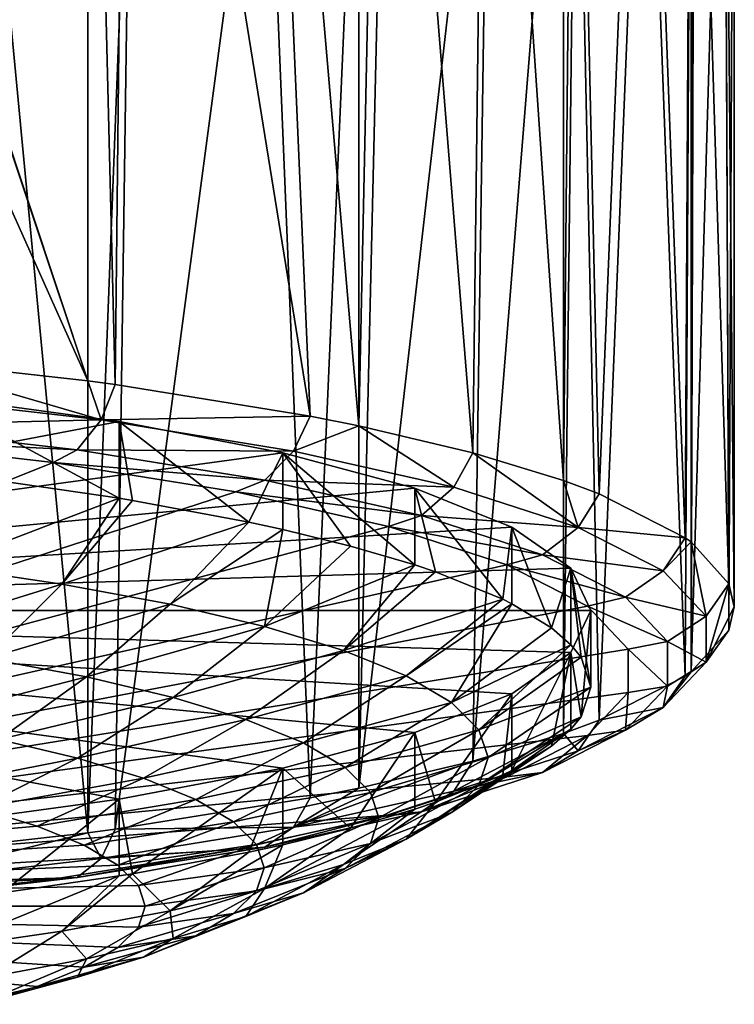
# Model space of a CAD drawing. Extents: x -47 to 47, y -53.3 to 14.5.
# Drawn here: x 26.1 to 47, y -50.9 to -22.1 of the extents above; entities that cross this region are included whole.
import ezdxf

# ---------------------------------------------------------------- set-up
doc = ezdxf.new("R2010")
doc.units = 0
doc.header["$MEASUREMENT"] = 0
doc.layers.add('L1', color=7, linetype='Continuous')
doc.layers.add('L2', color=7, linetype='Continuous')

msp = doc.modelspace()

# ---------------------------------------------------------------- linework, layer by layer
at = {"layer": 'L1', "color": 250}
for points in [[(0, -39.39675, 199.6684), (28.98765, -33.86922, 168.6684), (23.40938, -33.10708, 164.394)], [(28.98765, -33.86922, 168.6684), (28.98765, -36.11382, 168.2681), (23.40938, -33.10708, 164.394)], [(23.40938, -33.10708, 164.394), (28.98765, -36.11382, 168.2681), (25.55839, -35.61496, 165.4704)], [(33.77521, -34.78214, 173.7883), (28.98765, -33.86922, 168.6684), (0, -39.39675, 199.6684)], [(29.37114, -36.17655, 168.62), (28.98765, -36.11382, 168.2681), (28.98765, -33.86922, 168.6684)], [(29.37114, -36.17655, 168.62), (28.98765, -33.86922, 168.6684), (32.7867, -36.81205, 172.1841)], [(32.7867, -36.81205, 172.1841), (28.98765, -33.86922, 168.6684), (33.77521, -34.78214, 173.7883)], [(0, -39.39675, 199.6684), (37.64148, -35.82093, 179.6142), (33.77521, -34.78214, 173.7883)], [(32.7867, -36.81205, 172.1841), (33.77521, -34.78214, 173.7883), (33.77521, -37.02674, 173.3881)], [(37.64148, -35.82093, 179.6142), (37.64148, -38.06553, 179.2139), (33.77521, -34.78214, 173.7883)], [(33.77521, -34.78214, 173.7883), (37.64148, -38.06553, 179.2139), (35.75888, -37.51286, 176.1144)], [(33.77521, -34.78214, 173.7883), (35.75888, -37.51286, 176.1144), (33.77521, -37.02674, 173.3881)], [(25.55839, -35.61496, 165.4704), (28.98765, -36.11382, 168.2681), (23.76061, -38.10239, 167.4798)], [(0, -39.39675, 199.6684), (40.48098, -36.95727, 185.9871), (37.64148, -35.82093, 179.6142)], [(37.64148, -35.82093, 179.6142), (40.48098, -36.95727, 185.9871), (40.21885, -39.07173, 184.857)], [(40.21885, -39.07173, 184.857), (38.24748, -38.2695, 180.3578), (37.64148, -35.82093, 179.6142)], [(37.64148, -35.82093, 179.6142), (38.24748, -38.2695, 180.3578), (37.64148, -38.06553, 179.2139)], [(23.76061, -38.10239, 167.4798), (28.98765, -36.11382, 168.2681), (27.30518, -38.62448, 170.4078)], [(28.98765, -36.11382, 168.2681), (29.37114, -36.17655, 168.62), (27.30518, -38.62448, 170.4078)], [(32.7867, -36.81205, 172.1841), (27.30518, -38.62448, 170.4078), (29.37114, -36.17655, 168.62)], [(30.48049, -39.21528, 173.7212), (27.30518, -38.62448, 170.4078), (32.7867, -36.81205, 172.1841)], [(32.7867, -36.81205, 172.1841), (33.77521, -37.02674, 173.3881), (30.48049, -39.21528, 173.7212)], [(42.21626, -38.16014, 192.7331), (40.48098, -36.95727, 185.9871), (0, -39.39675, 199.6684)], [(30.48049, -39.21528, 173.7212), (33.77521, -37.02674, 173.3881), (33.2436, -39.86679, 177.3751)], [(33.77521, -37.02674, 173.3881), (35.75888, -37.51286, 176.1144), (33.2436, -39.86679, 177.3751)], [(40.48098, -36.95727, 185.9871), (40.48098, -39.20186, 185.5868), (40.21885, -39.07173, 184.857)], [(42.21626, -38.16014, 192.7331), (41.64632, -39.90872, 189.5511), (40.48098, -36.95727, 185.9871)], [(40.48098, -36.95727, 185.9871), (41.64632, -39.90872, 189.5511), (40.48098, -39.20186, 185.5868)], [(35.75888, -37.51286, 176.1144), (37.64148, -38.06553, 179.2139), (33.2436, -39.86679, 177.3751)], [(42.8, -39.39675, 199.6684), (42.21626, -38.16014, 192.7331), (0, -39.39675, 199.6684)], [(23.76061, -38.10239, 167.4798), (27.30518, -38.62448, 170.4078), (21.85052, -40.32091, 169.6904)], [(33.2436, -39.86679, 177.3751), (37.64148, -38.06553, 179.2139), (35.55715, -40.57021, 181.32)], [(37.64148, -38.06553, 179.2139), (38.24748, -38.2695, 180.3578), (35.55715, -40.57021, 181.32)], [(40.21885, -39.07173, 184.857), (35.55715, -40.57021, 181.32), (38.24748, -38.2695, 180.3578)], [(42.21626, -38.16014, 192.7331), (42.21626, -40.40474, 192.3329), (41.64632, -39.90872, 189.5511)], [(42.5106, -40.76914, 194.3766), (42.21626, -40.40474, 192.3329), (42.21626, -38.16014, 192.7331)], [(42.5106, -40.76914, 194.3766), (42.21626, -38.16014, 192.7331), (42.8, -41.64135, 199.2682)], [(42.8, -41.64135, 199.2682), (42.21626, -38.16014, 192.7331), (42.8, -39.39675, 199.6684)], [(21.85052, -40.32091, 169.6904), (27.30518, -38.62448, 170.4078), (25.11014, -40.80103, 172.383)], [(30.48049, -39.21528, 173.7212), (25.11014, -40.80103, 172.383), (27.30518, -38.62448, 170.4078)], [(37.38985, -41.31602, 185.5028), (35.55715, -40.57021, 181.32), (40.21885, -39.07173, 184.857)], [(40.21885, -39.07173, 184.857), (40.48098, -39.20186, 185.5868), (37.38985, -41.31602, 185.5028)], [(37.38985, -41.31602, 185.5028), (40.48098, -39.20186, 185.5868), (38.71692, -42.09413, 189.8666)], [(40.48098, -39.20186, 185.5868), (41.64632, -39.90872, 189.5511), (38.71692, -42.09413, 189.8666)], [(42.8, -39.39675, 199.6684), (0, -39.39675, 199.6684), (42.21626, -40.63336, 206.6037)], [(33.77521, -44.01136, 225.5485), (37.64148, -42.97257, 219.7227), (0, -39.39675, 199.6684)], [(0, -39.39675, 199.6684), (37.64148, -42.97257, 219.7227), (40.48098, -41.83623, 213.3498)], [(0, -39.39675, 199.6684), (40.48098, -41.83623, 213.3498), (42.21626, -40.63336, 206.6037)], [(0, -39.39675, 199.6684), (23.40938, -45.68642, 234.9428), (28.98765, -44.92428, 230.6685)], [(0, -39.39675, 199.6684), (28.98765, -44.92428, 230.6685), (33.77521, -44.01136, 225.5485)], [(28.03019, -41.34434, 175.4301), (25.11014, -40.80103, 172.383), (30.48049, -39.21528, 173.7212)], [(30.48049, -39.21528, 173.7212), (33.2436, -39.86679, 177.3751), (28.03019, -41.34434, 175.4301)], [(42.5106, -42.51356, 204.1598), (42.8, -39.39675, 199.6684), (42.21626, -40.63336, 206.6037)], [(42.8, -41.64135, 199.2682), (42.8, -39.39675, 199.6684), (42.5106, -42.51356, 204.1598)], [(28.03019, -41.34434, 175.4301), (33.2436, -39.86679, 177.3751), (30.57118, -41.94347, 178.7902)], [(33.2436, -39.86679, 177.3751), (35.55715, -40.57021, 181.32), (30.57118, -41.94347, 178.7902)], [(41.64632, -39.90872, 189.5511), (42.21626, -40.40474, 192.3329), (38.71692, -42.09413, 189.8666)], [(30.57118, -41.94347, 178.7902), (35.55715, -40.57021, 181.32), (32.69874, -42.59034, 182.418)], [(37.38985, -41.31602, 185.5028), (32.69874, -42.59034, 182.418), (35.55715, -40.57021, 181.32)], [(38.71692, -42.09413, 189.8666), (42.21626, -40.40474, 192.3329), (39.52041, -42.89402, 194.3527)], [(42.21626, -40.40474, 192.3329), (42.5106, -40.76914, 194.3766), (39.52041, -42.89402, 194.3527)], [(40.48098, -41.83623, 213.3498), (40.48098, -44.08083, 212.9495), (42.21626, -40.63336, 206.6037)], [(42.21626, -40.63336, 206.6037), (40.48098, -44.08083, 212.9495), (41.64632, -43.37398, 208.9853)], [(42.21626, -40.63336, 206.6037), (41.64632, -43.37398, 208.9853), (42.21626, -42.87796, 206.2034)], [(42.5106, -42.51356, 204.1598), (42.21626, -40.63336, 206.6037), (42.21626, -42.87796, 206.2034)], [(28.03019, -41.34434, 175.4301), (22.80649, -42.68591, 174.5272), (25.11014, -40.80103, 172.383)], [(39.52041, -42.89402, 194.3527), (42.5106, -40.76914, 194.3766), (42.8, -41.64135, 199.2682)], [(25.45865, -43.17938, 177.2947), (22.80649, -42.68591, 174.5272), (28.03019, -41.34434, 175.4301)], [(28.03019, -41.34434, 175.4301), (30.57118, -41.94347, 178.7902), (25.45865, -43.17938, 177.2947)], [(34.38412, -43.27619, 186.2645), (32.69874, -42.59034, 182.418), (37.38985, -41.31602, 185.5028)], [(37.38985, -41.31602, 185.5028), (38.71692, -42.09413, 189.8666), (34.38412, -43.27619, 186.2645)], [(39.52041, -42.89402, 194.3527), (42.8, -41.64135, 199.2682), (39.78945, -43.70488, 198.9002)], [(39.78945, -43.70488, 198.9002), (42.8, -41.64135, 199.2682), (42.5106, -42.51356, 204.1598)], [(25.45865, -43.17938, 177.2947), (30.57118, -41.94347, 178.7902), (27.76652, -43.72355, 180.3465)], [(30.57118, -41.94347, 178.7902), (32.69874, -42.59034, 182.418), (27.76652, -43.72355, 180.3465)], [(38.24748, -45.0132, 218.1785), (40.48098, -41.83623, 213.3498), (37.64148, -42.97257, 219.7227)], [(40.21885, -44.21096, 213.6793), (40.48098, -41.83623, 213.3498), (38.24748, -45.0132, 218.1785)], [(40.21885, -44.21096, 213.6793), (40.48098, -44.08083, 212.9495), (40.48098, -41.83623, 213.3498)], [(34.38412, -43.27619, 186.2645), (38.71692, -42.09413, 189.8666), (35.6045, -43.99176, 190.2776)], [(38.71692, -42.09413, 189.8666), (39.52041, -42.89402, 194.3527), (35.6045, -43.99176, 190.2776)], [(27.76652, -43.72355, 180.3465), (32.69874, -42.59034, 182.418), (29.6989, -44.31107, 183.6416)], [(34.38412, -43.27619, 186.2645), (29.6989, -44.31107, 183.6416), (32.69874, -42.59034, 182.418)], [(39.78945, -43.70488, 198.9002), (42.5106, -42.51356, 204.1598), (39.52041, -44.51574, 203.4478)], [(39.52041, -44.51574, 203.4478), (42.5106, -42.51356, 204.1598), (42.21626, -42.87796, 206.2034)], [(35.6045, -43.99176, 190.2776), (39.52041, -42.89402, 194.3527), (36.3434, -44.72735, 194.403)], [(39.78945, -43.70488, 198.9002), (36.3434, -44.72735, 194.403), (39.52041, -42.89402, 194.3527)], [(39.52041, -44.51574, 203.4478), (42.21626, -42.87796, 206.2034), (38.71692, -45.31564, 207.9338)], [(38.71692, -45.31564, 207.9338), (42.21626, -42.87796, 206.2034), (41.64632, -43.37398, 208.9853)], [(25.45865, -43.17938, 177.2947), (27.76652, -43.72355, 180.3465), (22.78982, -44.7033, 179.2977)], [(35.75888, -45.76984, 222.422), (37.64148, -42.97257, 219.7227), (33.77521, -44.01136, 225.5485)], [(37.64148, -45.21716, 219.3224), (37.64148, -42.97257, 219.7227), (35.75888, -45.76984, 222.422)], [(38.24748, -45.0132, 218.1785), (37.64148, -42.97257, 219.7227), (37.64148, -45.21716, 219.3224)], [(31.22965, -44.934, 187.1351), (29.6989, -44.31107, 183.6416), (34.38412, -43.27619, 186.2645)], [(34.38412, -43.27619, 186.2645), (35.6045, -43.99176, 190.2776), (31.22965, -44.934, 187.1351)], [(38.71692, -45.31564, 207.9338), (41.64632, -43.37398, 208.9853), (40.48098, -44.08083, 212.9495)], [(22.78982, -44.7033, 179.2977), (27.76652, -43.72355, 180.3465), (24.85576, -45.19042, 182.0296)], [(27.76652, -43.72355, 180.3465), (29.6989, -44.31107, 183.6416), (24.85576, -45.19042, 182.0296)], [(36.59081, -45.47302, 198.585), (36.3434, -44.72735, 194.403), (39.78945, -43.70488, 198.9002)], [(39.78945, -43.70488, 198.9002), (39.52041, -44.51574, 203.4478), (36.59081, -45.47302, 198.585)], [(28.98765, -44.92428, 230.6685), (29.37114, -47.10614, 229.9164), (33.77521, -44.01136, 225.5485)], [(33.77521, -44.01136, 225.5485), (29.37114, -47.10614, 229.9164), (32.7867, -46.47064, 226.3523)], [(31.22965, -44.934, 187.1351), (35.6045, -43.99176, 190.2776), (32.33808, -45.58392, 190.78)], [(35.6045, -43.99176, 190.2776), (36.3434, -44.72735, 194.403), (32.33808, -45.58392, 190.78)], [(33.77521, -44.01136, 225.5485), (32.7867, -46.47064, 226.3523), (33.77521, -46.25596, 225.1483)], [(35.75888, -45.76984, 222.422), (33.77521, -44.01136, 225.5485), (33.77521, -46.25596, 225.1483)], [(37.38985, -46.09375, 212.2977), (38.71692, -45.31564, 207.9338), (40.48098, -44.08083, 212.9495)], [(37.38985, -46.09375, 212.2977), (40.48098, -44.08083, 212.9495), (40.21885, -44.21096, 213.6793)], [(24.85576, -45.19042, 182.0296), (29.6989, -44.31107, 183.6416), (26.58557, -45.71636, 184.9792)], [(31.22965, -44.934, 187.1351), (26.58557, -45.71636, 184.9792), (29.6989, -44.31107, 183.6416)], [(38.24748, -45.0132, 218.1785), (37.38985, -46.09375, 212.2977), (40.21885, -44.21096, 213.6793)], [(36.3434, -46.2187, 202.7669), (39.52041, -44.51574, 203.4478), (38.71692, -45.31564, 207.9338)], [(36.59081, -45.47302, 198.585), (39.52041, -44.51574, 203.4478), (36.3434, -46.2187, 202.7669)], [(25.55839, -47.66774, 233.066), (28.98765, -44.92428, 230.6685), (23.40938, -45.68642, 234.9428)], [(28.98765, -47.16888, 230.2682), (28.98765, -44.92428, 230.6685), (25.55839, -47.66774, 233.066)], [(27.95586, -46.27399, 188.1066), (26.58557, -45.71636, 184.9792), (31.22965, -44.934, 187.1351)], [(31.22965, -44.934, 187.1351), (32.33808, -45.58392, 190.78), (27.95586, -46.27399, 188.1066)], [(28.98765, -44.92428, 230.6685), (28.98765, -47.16888, 230.2682), (29.37114, -47.10614, 229.9164)], [(32.33808, -45.58392, 190.78), (36.3434, -44.72735, 194.403), (33.00919, -46.25202, 194.527)], [(36.59081, -45.47302, 198.585), (33.00919, -46.25202, 194.527), (36.3434, -44.72735, 194.403)], [(24.85576, -45.19042, 182.0296), (26.58557, -45.71636, 184.9792), (0, -48.06011, 198.1237)], [(37.64148, -45.21716, 219.3224), (35.75888, -45.76984, 222.422), (33.2436, -47.54297, 220.4254)], [(35.55715, -46.83956, 216.4804), (37.64148, -45.21716, 219.3224), (33.2436, -47.54297, 220.4254)], [(38.24748, -45.0132, 218.1785), (37.64148, -45.21716, 219.3224), (35.55715, -46.83956, 216.4804)], [(35.55715, -46.83956, 216.4804), (37.38985, -46.09375, 212.2977), (38.24748, -45.0132, 218.1785)], [(33.2339, -46.92929, 198.3253), (33.00919, -46.25202, 194.527), (36.59081, -45.47302, 198.585)], [(36.59081, -45.47302, 198.585), (36.3434, -46.2187, 202.7669), (33.2339, -46.92929, 198.3253)], [(35.6045, -46.95429, 206.8924), (36.3434, -46.2187, 202.7669), (38.71692, -45.31564, 207.9338)], [(35.6045, -46.95429, 206.8924), (38.71692, -45.31564, 207.9338), (37.38985, -46.09375, 212.2977)], [(0, -48.06011, 198.1237), (26.58557, -45.71636, 184.9792), (27.95586, -46.27399, 188.1066)], [(27.95586, -46.27399, 188.1066), (32.33808, -45.58392, 190.78), (28.94809, -46.85577, 191.3694)], [(32.33808, -45.58392, 190.78), (33.00919, -46.25202, 194.527), (28.94809, -46.85577, 191.3694)], [(35.75888, -45.76984, 222.422), (33.77521, -46.25596, 225.1483), (33.2436, -47.54297, 220.4254)], [(34.38412, -47.66985, 210.9054), (35.6045, -46.95429, 206.8924), (37.38985, -46.09375, 212.2977)], [(35.55715, -46.83956, 216.4804), (34.38412, -47.66985, 210.9054), (37.38985, -46.09375, 212.2977)], [(0, -48.06011, 198.1237), (27.95586, -46.27399, 188.1066), (28.94809, -46.85577, 191.3694)], [(28.94809, -46.85577, 191.3694), (33.00919, -46.25202, 194.527), (29.54884, -47.45384, 194.7235)], [(33.2339, -46.92929, 198.3253), (29.54884, -47.45384, 194.7235), (33.00919, -46.25202, 194.527)], [(33.77521, -46.25596, 225.1483), (32.7867, -46.47064, 226.3523), (30.48049, -48.19449, 224.0793)], [(33.2436, -47.54297, 220.4254), (33.77521, -46.25596, 225.1483), (30.48049, -48.19449, 224.0793)], [(33.00919, -47.60656, 202.1236), (33.2339, -46.92929, 198.3253), (36.3434, -46.2187, 202.7669)], [(33.00919, -47.60656, 202.1236), (36.3434, -46.2187, 202.7669), (35.6045, -46.95429, 206.8924)], [(29.37114, -47.10614, 229.9164), (30.48049, -48.19449, 224.0793), (32.7867, -46.47064, 226.3523)], [(28.94809, -46.85577, 191.3694), (29.54884, -47.45384, 194.7235), (0, -48.06011, 198.1237)], [(29.75, -48.06011, 198.1237), (29.54884, -47.45384, 194.7235), (33.2339, -46.92929, 198.3253)], [(29.75, -48.06011, 198.1237), (33.2339, -46.92929, 198.3253), (33.00919, -47.60656, 202.1236)], [(32.33808, -48.27466, 205.8706), (33.00919, -47.60656, 202.1236), (35.6045, -46.95429, 206.8924)], [(34.38412, -47.66985, 210.9054), (32.33808, -48.27466, 205.8706), (35.6045, -46.95429, 206.8924)], [(35.55715, -46.83956, 216.4804), (33.2436, -47.54297, 220.4254), (32.69874, -48.3557, 214.7519)], [(32.69874, -48.3557, 214.7519), (34.38412, -47.66985, 210.9054), (35.55715, -46.83956, 216.4804)], [(28.98765, -47.16888, 230.2682), (25.55839, -47.66774, 233.066), (23.76061, -49.30738, 230.3207)], [(27.30518, -48.78528, 227.3926), (28.98765, -47.16888, 230.2682), (23.76061, -49.30738, 230.3207)], [(29.37114, -47.10614, 229.9164), (28.98765, -47.16888, 230.2682), (27.30518, -48.78528, 227.3926)], [(27.30518, -48.78528, 227.3926), (30.48049, -48.19449, 224.0793), (29.37114, -47.10614, 229.9164)], [(0, -48.06011, 198.1237), (29.54884, -47.45384, 194.7235), (29.75, -48.06011, 198.1237)], [(33.2436, -47.54297, 220.4254), (30.48049, -48.19449, 224.0793), (30.57118, -49.00257, 218.3797)], [(32.69874, -48.3557, 214.7519), (33.2436, -47.54297, 220.4254), (30.57118, -49.00257, 218.3797)], [(33.00919, -47.60656, 202.1236), (29.54884, -48.66638, 201.5238), (29.75, -48.06011, 198.1237)], [(32.33808, -48.27466, 205.8706), (29.54884, -48.66638, 201.5238), (33.00919, -47.60656, 202.1236)], [(31.22965, -48.92458, 209.5155), (32.33808, -48.27466, 205.8706), (34.38412, -47.66985, 210.9054)], [(32.69874, -48.3557, 214.7519), (31.22965, -48.92458, 209.5155), (34.38412, -47.66985, 210.9054)], [(26.58557, -50.40386, 211.2681), (24.85576, -50.92979, 214.2177), (0, -48.06011, 198.1237)], [(29.54884, -48.66638, 201.5238), (28.94809, -49.26445, 204.878), (0, -48.06011, 198.1237)], [(0, -48.06011, 198.1237), (28.94809, -49.26445, 204.878), (27.95586, -49.84623, 208.1408)], [(0, -48.06011, 198.1237), (27.95586, -49.84623, 208.1408), (26.58557, -50.40386, 211.2681)], [(0, -48.06011, 198.1237), (29.75, -48.06011, 198.1237), (29.54884, -48.66638, 201.5238)], [(27.30518, -48.78528, 227.3926), (28.03019, -49.60171, 221.7399), (30.48049, -48.19449, 224.0793)], [(30.57118, -49.00257, 218.3797), (30.48049, -48.19449, 224.0793), (28.03019, -49.60171, 221.7399)], [(28.94809, -49.26445, 204.878), (29.54884, -48.66638, 201.5238), (32.33808, -48.27466, 205.8706)], [(31.22965, -48.92458, 209.5155), (28.94809, -49.26445, 204.878), (32.33808, -48.27466, 205.8706)], [(32.69874, -48.3557, 214.7519), (30.57118, -49.00257, 218.3797), (29.6989, -49.54751, 213.0091)], [(29.6989, -49.54751, 213.0091), (31.22965, -48.92458, 209.5155), (32.69874, -48.3557, 214.7519)], [(27.30518, -48.78528, 227.3926), (23.76061, -49.30738, 230.3207), (25.11014, -50.14502, 224.7869)], [(25.11014, -50.14502, 224.7869), (28.03019, -49.60171, 221.7399), (27.30518, -48.78528, 227.3926)], [(30.57118, -49.00257, 218.3797), (28.03019, -49.60171, 221.7399), (27.76652, -50.13503, 216.3041)], [(29.6989, -49.54751, 213.0091), (30.57118, -49.00257, 218.3797), (27.76652, -50.13503, 216.3041)], [(27.95586, -49.84623, 208.1408), (28.94809, -49.26445, 204.878), (31.22965, -48.92458, 209.5155)], [(29.6989, -49.54751, 213.0091), (27.95586, -49.84623, 208.1408), (31.22965, -48.92458, 209.5155)], [(29.6989, -49.54751, 213.0091), (27.76652, -50.13503, 216.3041), (26.58557, -50.40386, 211.2681)], [(26.58557, -50.40386, 211.2681), (27.95586, -49.84623, 208.1408), (29.6989, -49.54751, 213.0091)], [(25.11014, -50.14502, 224.7869), (25.45865, -50.6792, 219.3559), (28.03019, -49.60171, 221.7399)], [(27.76652, -50.13503, 216.3041), (28.03019, -49.60171, 221.7399), (25.45865, -50.6792, 219.3559)], [(27.76652, -50.13503, 216.3041), (25.45865, -50.6792, 219.3559), (24.85576, -50.92979, 214.2177)], [(26.58557, -50.40386, 211.2681), (27.76652, -50.13503, 216.3041), (24.85576, -50.92979, 214.2177)]]:
    msp.add_3dface(points, dxfattribs=at)
at = {"layer": 'L2', "color": 7}
for points in [[(28.06645, -0.364992, 167.1732), (28.06645, -32.67689, 161.4117), (20.3268, -9.38587, 160.8136)], [(29.21955, -0.520609, 168.0459), (28.868, -32.784, 162.0125), (28.06645, -0.364992, 167.1732)], [(28.06645, -0.364992, 167.1732), (28.868, -32.784, 162.0125), (28.06645, -32.67689, 161.4117)], [(29.21955, -0.520609, 168.0459), (34.57902, -33.70687, 167.1882), (28.868, -32.784, 162.0125)], [(33.16115, -1.136143, 171.498), (34.57902, -33.70687, 167.1882), (29.21955, -0.520609, 168.0459)], [(36.00409, -1.679558, 174.5457), (36.00409, -33.99146, 168.7842), (33.16115, -1.136143, 171.498)], [(33.16115, -1.136143, 171.498), (36.00409, -33.99146, 168.7842), (34.57902, -33.70687, 167.1882)], [(36.68493, -1.82534, 175.3633), (36.00409, -33.99146, 168.7842), (36.00409, -1.679558, 174.5457)], [(36.68493, -1.82534, 175.3633), (39.34683, -34.78216, 173.2188), (36.00409, -33.99146, 168.7842)], [(39.74651, -2.579519, 179.5929), (39.34683, -34.78216, 173.2188), (36.68493, -1.82534, 175.3633)], [(39.74651, -2.579519, 179.5929), (42.00073, -35.59192, 177.7601), (39.34683, -34.78216, 173.2188)], [(42.00073, -3.280021, 183.5216), (42.00073, -35.59192, 177.7601), (39.74651, -2.579519, 179.5929)], [(42.00073, -35.59192, 177.7601), (42.00073, -3.280021, 183.5216), (42.3073, -3.389175, 184.1337)], [(42.00073, -35.59192, 177.7601), (42.3073, -3.389175, 184.1337), (43.04134, -35.98054, 179.9396)], [(43.04134, -35.98054, 179.9396), (42.3073, -3.389175, 184.1337), (44.33505, -4.244108, 188.9285)], [(43.04134, -35.98054, 179.9396), (44.33505, -4.244108, 188.9285), (45.56181, -37.26932, 187.1675)], [(45.56181, -37.26932, 187.1675), (44.33505, -4.244108, 188.9285), (45.73311, -5.080099, 193.617)], [(45.56181, -37.26932, 187.1675), (45.73311, -5.080099, 193.617), (45.73311, -37.392, 187.8555)], [(45.73311, -37.392, 187.8555), (45.73311, -5.080099, 193.617), (45.8042, -5.133547, 193.9167)], [(45.73311, -37.392, 187.8555), (45.8042, -5.133547, 193.9167), (46.83947, -38.61335, 194.7052)], [(46.83947, -38.61335, 194.7052), (45.8042, -5.133547, 193.9167), (46.69625, -6.046284, 199.0356)], [(46.83947, -38.61335, 194.7052), (46.69625, -6.046284, 199.0356), (47, -39.29466, 198.5262)], [(47, -39.29466, 198.5262), (46.69625, -6.046284, 199.0356), (46.99995, -6.97082, 204.2207)], [(46.83947, -39.97596, 202.3471), (46.99995, -6.97082, 204.2207), (46.71148, -7.895507, 209.4066)], [(47, -39.29466, 198.5262), (46.99995, -6.97082, 204.2207), (46.83947, -39.97596, 202.3471)], [(46.83947, -39.97596, 202.3471), (46.71148, -7.895507, 209.4066), (45.73311, -41.19731, 209.1968)], [(45.73311, -41.19731, 209.1968), (46.71148, -7.895507, 209.4066), (45.83447, -8.808694, 214.5281)], [(45.56181, -41.31999, 209.8848), (45.73311, -8.885399, 214.9583), (44.37998, -9.698874, 219.5205)], [(45.73311, -41.19731, 209.1968), (45.73311, -8.885399, 214.9583), (45.56181, -41.31999, 209.8848)], [(45.73311, -41.19731, 209.1968), (45.83447, -8.808694, 214.5281), (45.73311, -8.885399, 214.9583)], [(28.06645, -32.67689, 161.4117), (18.78401, -11.92399, 159.6438), (20.30205, -9.434941, 160.7928)], [(28.06645, -32.67689, 161.4117), (20.30205, -9.434941, 160.7928), (20.3268, -9.38587, 160.8136)], [(43.04134, -42.60877, 217.1127), (44.37998, -9.698874, 219.5205), (42.36633, -10.55483, 224.3209)], [(45.56181, -41.31999, 209.8848), (44.37998, -9.698874, 219.5205), (43.04134, -42.60877, 217.1127)], [(43.04134, -42.60877, 217.1127), (42.36633, -10.55483, 224.3209), (42.00073, -42.99739, 219.2922)], [(42.00073, -42.99739, 219.2922), (42.36633, -10.55483, 224.3209), (42.00073, -10.68548, 225.0536)], [(42.00073, -42.99739, 219.2922), (42.00073, -10.68548, 225.0536), (39.34683, -43.80715, 223.8336)], [(39.34683, -43.80715, 223.8336), (42.00073, -10.68548, 225.0536), (39.81888, -11.36579, 228.869)], [(39.34683, -43.80715, 223.8336), (39.81888, -11.36579, 228.869), (36.00409, -44.59785, 228.2681)], [(36.00409, -44.59785, 228.2681), (39.81888, -11.36579, 228.869), (36.76974, -12.12152, 233.1074)], [(22.36953, -32.03872, 157.8327), (18.78401, -11.92399, 159.6438), (28.06645, -32.67689, 161.4117)], [(34.57902, -44.88244, 229.8641), (36.00409, -12.28594, 234.0295), (33.25732, -12.8125, 236.9826)], [(36.00409, -44.59785, 228.2681), (36.00409, -12.28594, 234.0295), (34.57902, -44.88244, 229.8641)], [(36.00409, -44.59785, 228.2681), (36.76974, -12.12152, 233.1074), (36.00409, -12.28594, 234.0295)], [(34.57902, -44.88244, 229.8641), (33.25732, -12.8125, 236.9826), (28.868, -45.80531, 235.0399)], [(28.868, -45.80531, 235.0399), (33.25732, -12.8125, 236.9826), (29.32589, -13.43003, 240.4459)], [(28.868, -45.80531, 235.0399), (29.32589, -13.43003, 240.4459), (28.06645, -45.91242, 235.6406)], [(28.06645, -45.91242, 235.6406), (29.32589, -13.43003, 240.4459), (28.06645, -13.60051, 241.402)], [(28.06645, -45.91242, 235.6406), (28.06645, -13.60051, 241.402), (25.02496, -13.96633, 243.4537)], [(28.06645, -45.91242, 235.6406), (25.02496, -13.96633, 243.4537), (22.36953, -46.55059, 239.2196)], [(22.05104, -33.0861, 158.2438), (22.36953, -32.03872, 157.8327), (28.45699, -33.82076, 162.364)], [(28.45699, -33.82076, 162.364), (22.36953, -32.03872, 157.8327), (28.06645, -32.67689, 161.4117)], [(28.45699, -33.82076, 162.364), (28.06645, -32.67689, 161.4117), (28.868, -32.784, 162.0125)], [(34.57902, -33.70687, 167.1882), (28.45699, -33.82076, 162.364), (28.868, -32.784, 162.0125)], [(21.50993, -33.98095, 159.0999), (22.05104, -33.0861, 158.2438), (28.45699, -33.82076, 162.364)], [(34.57902, -33.70687, 167.1882), (34.0867, -34.73049, 167.466), (28.45699, -33.82076, 162.364)], [(36.00409, -33.99146, 168.7842), (34.0867, -34.73049, 167.466), (34.57902, -33.70687, 167.1882)], [(27.75868, -34.69758, 163.119), (20.96246, -34.36563, 160.0589), (21.50993, -33.98095, 159.0999)], [(21.50993, -33.98095, 159.0999), (28.45699, -33.82076, 162.364), (27.75868, -34.69758, 163.119)], [(27.75868, -34.69758, 163.119), (28.45699, -33.82076, 162.364), (34.0867, -34.73049, 167.466)], [(36.00409, -33.99146, 168.7842), (38.78662, -35.79048, 173.4107), (34.0867, -34.73049, 167.466)], [(39.34683, -34.78216, 173.2188), (38.78662, -35.79048, 173.4107), (36.00409, -33.99146, 168.7842)], [(-7.249346, -48.79107, 240.961), (20.96246, -34.36563, 160.0589), (27.05217, -35.06403, 163.9757)], [(27.75868, -34.69758, 163.119), (27.05217, -35.06403, 163.9757), (20.96246, -34.36563, 160.0589)], [(33.25025, -35.58499, 168.0958), (27.05217, -35.06403, 163.9757), (27.75868, -34.69758, 163.119)], [(27.75868, -34.69758, 163.119), (34.0867, -34.73049, 167.466), (33.25025, -35.58499, 168.0958)], [(33.25025, -35.58499, 168.0958), (34.0867, -34.73049, 167.466), (38.78662, -35.79048, 173.4107)], [(39.34683, -34.78216, 173.2188), (42.42854, -36.9718, 180.0359), (38.78662, -35.79048, 173.4107)], [(42.00073, -35.59192, 177.7601), (42.42854, -36.9718, 180.0359), (39.34683, -34.78216, 173.2188)], [(27.05217, -35.06403, 163.9757), (32.40397, -35.92885, 168.8259), (-7.249346, -48.79107, 240.961)], [(33.25025, -35.58499, 168.0958), (32.40397, -35.92885, 168.8259), (27.05217, -35.06403, 163.9757)], [(37.83484, -36.61896, 173.8946), (32.40397, -35.92885, 168.8259), (33.25025, -35.58499, 168.0958)], [(33.25025, -35.58499, 168.0958), (38.78662, -35.79048, 173.4107), (37.83484, -36.61896, 173.8946)], [(42.00073, -35.59192, 177.7601), (43.04134, -35.98054, 179.9396), (42.42854, -36.9718, 180.0359)], [(-7.249346, -48.79107, 240.961), (32.40397, -35.92885, 168.8259), (36.87187, -36.9365, 174.4771)], [(37.83484, -36.61896, 173.8946), (36.87187, -36.9365, 174.4771), (32.40397, -35.92885, 168.8259)], [(37.83484, -36.61896, 173.8946), (38.78662, -35.79048, 173.4107), (42.42854, -36.9718, 180.0359)], [(42.42854, -36.9718, 180.0359), (43.04134, -35.98054, 179.9396), (45.56181, -37.26932, 187.1675)], [(41.38739, -37.77129, 180.3573), (36.87187, -36.9365, 174.4771), (37.83484, -36.61896, 173.8946)], [(37.83484, -36.61896, 173.8946), (42.42854, -36.9718, 180.0359), (41.38739, -37.77129, 180.3573)], [(-7.249346, -48.79107, 240.961), (36.87187, -36.9365, 174.4771), (40.334, -38.0595, 180.7752)], [(41.38739, -37.77129, 180.3573), (40.334, -38.0595, 180.7752), (36.87187, -36.9365, 174.4771)], [(41.38739, -37.77129, 180.3573), (42.42854, -36.9718, 180.0359), (44.91312, -38.24223, 187.1609)], [(42.42854, -36.9718, 180.0359), (45.56181, -37.26932, 187.1675), (44.91312, -38.24223, 187.1609)], [(44.91312, -38.24223, 187.1609), (45.56181, -37.26932, 187.1675), (45.73311, -37.392, 187.8555)], [(44.91312, -38.24223, 187.1609), (45.73311, -37.392, 187.8555), (46.17259, -39.56712, 194.5913)], [(46.17259, -39.56712, 194.5913), (45.73311, -37.392, 187.8555), (46.83947, -38.61335, 194.7052)], [(43.811, -39.01055, 187.3074), (40.334, -38.0595, 180.7752), (41.38739, -37.77129, 180.3573)], [(41.38739, -37.77129, 180.3573), (44.91312, -38.24223, 187.1609), (43.811, -39.01055, 187.3074)], [(40.334, -38.0595, 180.7752), (42.69593, -39.26722, 187.5484), (-7.249346, -48.79107, 240.961)], [(43.811, -39.01055, 187.3074), (42.69593, -39.26722, 187.5484), (40.334, -38.0595, 180.7752)], [(43.811, -39.01055, 187.3074), (44.91312, -38.24223, 187.1609), (46.17259, -39.56712, 194.5913)], [(46.17259, -39.56712, 194.5913), (46.83947, -38.61335, 194.7052), (46.17259, -40.91033, 202.1244)], [(46.17259, -40.91033, 202.1244), (46.83947, -38.61335, 194.7052), (47, -39.29466, 198.5262)], [(45.03956, -40.30293, 194.5554), (42.69593, -39.26722, 187.5484), (43.811, -39.01055, 187.3074)], [(43.811, -39.01055, 187.3074), (46.17259, -39.56712, 194.5913), (45.03956, -40.30293, 194.5554)], [(-7.249346, -48.79107, 240.961), (42.69593, -39.26722, 187.5484), (43.89322, -40.5267, 194.612)], [(45.03956, -40.30293, 194.5554), (43.89322, -40.5267, 194.612), (42.69593, -39.26722, 187.5484)], [(46.17259, -40.91033, 202.1244), (47, -39.29466, 198.5262), (46.83947, -39.97596, 202.3471)], [(45.03956, -40.30293, 194.5554), (46.17259, -39.56712, 194.5913), (46.17259, -40.91033, 202.1244)], [(45.73311, -41.19731, 209.1968), (46.17259, -40.91033, 202.1244), (46.83947, -39.97596, 202.3471)], [(45.03956, -41.61318, 201.9037), (43.89322, -40.5267, 194.612), (45.03956, -40.30293, 194.5554)], [(45.03956, -40.30293, 194.5554), (46.17259, -40.91033, 202.1244), (45.03956, -41.61318, 201.9037)], [(-7.249346, -48.79107, 240.961), (43.89322, -40.5267, 194.612), (43.89322, -41.80361, 201.7733)], [(45.03956, -41.61318, 201.9037), (43.89322, -41.80361, 201.7733), (43.89322, -40.5267, 194.612)], [(45.73311, -41.19731, 209.1968), (44.91312, -42.23522, 209.5548), (46.17259, -40.91033, 202.1244)], [(45.03956, -41.61318, 201.9037), (46.17259, -40.91033, 202.1244), (44.91312, -42.23522, 209.5548)], [(45.56181, -41.31999, 209.8848), (44.91312, -42.23522, 209.5548), (45.73311, -41.19731, 209.1968)], [(43.04134, -42.60877, 217.1127), (44.91312, -42.23522, 209.5548), (45.56181, -41.31999, 209.8848)], [(43.811, -42.90556, 209.1517), (43.89322, -41.80361, 201.7733), (45.03956, -41.61318, 201.9037)], [(45.03956, -41.61318, 201.9037), (44.91312, -42.23522, 209.5548), (43.811, -42.90556, 209.1517)], [(43.89322, -41.80361, 201.7733), (42.69593, -43.06309, 208.8368), (-7.249346, -48.79107, 240.961)], [(43.811, -42.90556, 209.1517), (42.69593, -43.06309, 208.8368), (43.89322, -41.80361, 201.7733)], [(43.04134, -42.60877, 217.1127), (42.42854, -43.50565, 216.6797), (44.91312, -42.23522, 209.5548)], [(43.811, -42.90556, 209.1517), (44.91312, -42.23522, 209.5548), (42.42854, -43.50565, 216.6797)], [(42.00073, -42.99739, 219.2922), (42.42854, -43.50565, 216.6797), (43.04134, -42.60877, 217.1127)], [(41.38739, -44.14482, 216.1019), (42.69593, -43.06309, 208.8368), (43.811, -42.90556, 209.1517)], [(43.811, -42.90556, 209.1517), (42.42854, -43.50565, 216.6797), (41.38739, -44.14482, 216.1019)], [(-7.249346, -48.79107, 240.961), (42.69593, -43.06309, 208.8368), (40.334, -44.27081, 215.6101)], [(39.34683, -43.80715, 223.8336), (38.78662, -44.68697, 223.3049), (42.00073, -42.99739, 219.2922)], [(42.00073, -42.99739, 219.2922), (38.78662, -44.68697, 223.3049), (42.42854, -43.50565, 216.6797)], [(41.38739, -44.14482, 216.1019), (40.334, -44.27081, 215.6101), (42.69593, -43.06309, 208.8368)], [(41.38739, -44.14482, 216.1019), (42.42854, -43.50565, 216.6797), (38.78662, -44.68697, 223.3049)], [(36.00409, -44.59785, 228.2681), (34.0867, -45.74695, 229.2496), (39.34683, -43.80715, 223.8336)], [(39.34683, -43.80715, 223.8336), (34.0867, -45.74695, 229.2496), (38.78662, -44.68697, 223.3049)], [(-7.249346, -48.79107, 240.961), (40.334, -44.27081, 215.6101), (36.87187, -45.39381, 221.9082)], [(37.83484, -45.29715, 222.5645), (36.87187, -45.39381, 221.9082), (40.334, -44.27081, 215.6101)], [(37.83484, -45.29715, 222.5645), (40.334, -44.27081, 215.6101), (41.38739, -44.14482, 216.1019)], [(41.38739, -44.14482, 216.1019), (38.78662, -44.68697, 223.3049), (37.83484, -45.29715, 222.5645)], [(36.00409, -44.59785, 228.2681), (34.57902, -44.88244, 229.8641), (34.0867, -45.74695, 229.2496)], [(34.0867, -45.74695, 229.2496), (34.57902, -44.88244, 229.8641), (28.868, -45.80531, 235.0399)], [(37.83484, -45.29715, 222.5645), (38.78662, -44.68697, 223.3049), (34.0867, -45.74695, 229.2496)], [(36.87187, -45.39381, 221.9082), (32.40397, -46.40146, 227.5594), (-7.249346, -48.79107, 240.961)], [(33.25025, -46.33112, 228.3633), (32.40397, -46.40146, 227.5594), (36.87187, -45.39381, 221.9082)], [(33.25025, -46.33112, 228.3633), (36.87187, -45.39381, 221.9082), (37.83484, -45.29715, 222.5645)], [(37.83484, -45.29715, 222.5645), (34.0867, -45.74695, 229.2496), (33.25025, -46.33112, 228.3633)], [(28.45699, -46.65668, 234.3517), (28.868, -45.80531, 235.0399), (28.06645, -45.91242, 235.6406)], [(34.0867, -45.74695, 229.2496), (28.868, -45.80531, 235.0399), (28.45699, -46.65668, 234.3517)], [(33.25025, -46.33112, 228.3633), (34.0867, -45.74695, 229.2496), (28.45699, -46.65668, 234.3517)], [(28.45699, -46.65668, 234.3517), (28.06645, -45.91242, 235.6406), (22.05104, -47.39135, 238.4719)], [(22.05104, -47.39135, 238.4719), (28.06645, -45.91242, 235.6406), (22.36953, -46.55059, 239.2196)], [(-7.249346, -48.79107, 240.961), (32.40397, -46.40146, 227.5594), (27.05217, -47.26628, 232.4096)], [(27.75868, -47.21852, 233.3401), (27.05217, -47.26628, 232.4096), (32.40397, -46.40146, 227.5594)], [(27.75868, -47.21852, 233.3401), (32.40397, -46.40146, 227.5594), (33.25025, -46.33112, 228.3633)], [(33.25025, -46.33112, 228.3633), (28.45699, -46.65668, 234.3517), (27.75868, -47.21852, 233.3401)], [(27.75868, -47.21852, 233.3401), (28.45699, -46.65668, 234.3517), (22.05104, -47.39135, 238.4719)], [(-7.249346, -48.79107, 240.961), (27.05217, -47.26628, 232.4096), (20.96246, -47.96468, 236.3264)], [(21.50993, -47.93516, 237.3593), (20.96246, -47.96468, 236.3264), (27.05217, -47.26628, 232.4096)], [(21.50993, -47.93516, 237.3593), (27.05217, -47.26628, 232.4096), (27.75868, -47.21852, 233.3401)], [(27.75868, -47.21852, 233.3401), (22.05104, -47.39135, 238.4719), (21.50993, -47.93516, 237.3593)]]:
    msp.add_3dface(points, dxfattribs=at)

doc.saveas('drawing.dxf')
